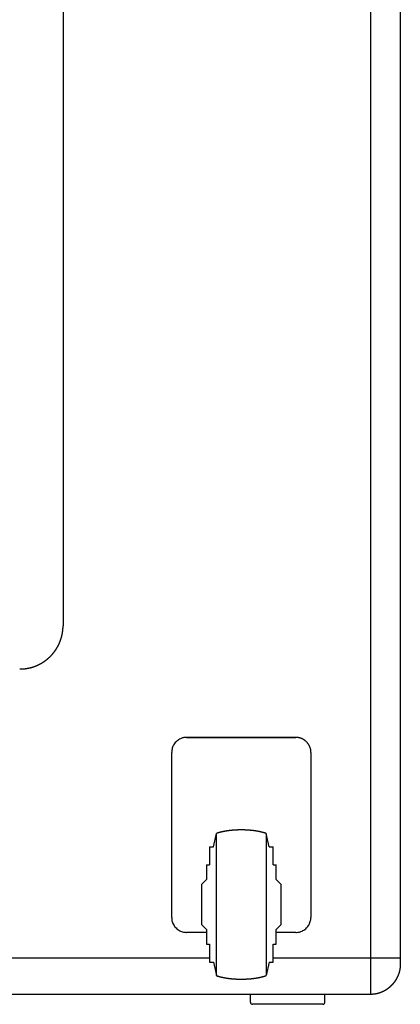
# Model space of a CAD drawing. Extents: x -1572 to 1022, y -1726 to 1003.
# Drawn here: x 830 to 1022, y -661 to -167 of the extents above; entities that cross this region are included whole.
import ezdxf

# ---------------------------------------------------------------- set-up
doc = ezdxf.new("R2010")
doc.units = 0
doc.header["$LTSCALE"] = 25.4
doc.layers.add('DATA', color=7, linetype='CONTINUOUS')

# ---------------------------------------------------------------- blocks, each defined once
blk = doc.blocks.new('____-5-1')
at = {"layer": 'DATA', "color": 0}
for p, q in [((1006.8, 29.4), (1006.8, -656.29)), ((1021.8, 16.39), (1021.8, -643.28)), ((852.19, -155.65), (852.19, -471.15)), ((969.3, -527.31), (914.32, -527.31)), ((914.32, -527.31), (969.31, -527.31)), ((906.81, -617.79), (906.81, -534.81)), ((976.81, -534.81), (976.81, -617.79)), ((927.82, -582.3), (929.31, -575.58)), ((929.31, -647.02), (929.31, -575.58)), ((954.31, -575.58), (954.31, -647.02)), ((955.81, -582.3), (954.32, -575.58)), ((925.82, -582.3), (925.82, -591.3)), ((925.82, -582.3), (927.82, -582.3)), ((955.81, -582.3), (957.81, -582.3)), ((957.81, -591.31), (957.81, -582.3)), ((924.31, -591.31), (924.31, -598.8)), ((924.31, -591.31), (925.82, -591.31)), ((957.81, -591.31), (959.31, -591.31)), ((959.31, -598.8), (959.31, -591.31)), ((921.82, -601.3), (924.31, -598.8)), ((961.8, -601.3), (959.31, -598.8)), ((921.82, -601.3), (921.82, -621.3)), ((961.8, -621.3), (961.8, -601.3)), ((921.82, -621.3), (924.31, -623.8)), ((961.8, -621.3), (959.31, -623.8)), ((924.31, -625.28), (914.32, -625.28)), ((924.31, -623.8), (924.31, -631.3)), ((959.31, -631.3), (959.31, -623.8)), ((969.31, -625.28), (959.31, -625.28)), ((924.31, -631.3), (925.82, -631.3)), ((925.82, -631.3), (925.82, -640.29)), ((957.81, -640.29), (957.81, -631.3)), ((957.81, -631.3), (959.31, -631.3)), ((925.82, -638.29), (584.47, -638.29)), ((1021.8, -638.29), (957.81, -638.29)), ((925.82, -640.29), (927.82, -640.29)), ((927.82, -640.29), (929.31, -647.02)), ((955.81, -640.29), (954.32, -647.02)), ((955.81, -640.29), (957.81, -640.29)), ((503.49, -656.29), (1006.79, -656.29)), ((946.38, -660.43), (946.38, -656.29)), ((983.84, -660.43), (983.84, -656.29)), ((982.82, -661.44), (947.4, -661.44))]:
    blk.add_line(p, q, dxfattribs=at)
at = {"layer": 'DATA', "color": 0, "flags": 128}
for points in [[(914.32, -527.31, 0.009791), (914.03, -527.32), (913.38, -527.34, 0.095079), (911.86, -527.69), (911.27, -527.96, 0.073689), (909.42, -529.13, 0.072996), (907.98, -530.79), (907.92, -530.9, 0.074786), (907.12, -532.69), (907.09, -532.82, 0.057519), (906.82, -534.51), (906.82, -534.51, 0.00959), (906.82, -534.81)], [(906.82, -617.79, 0.009728), (906.82, -618.09), (906.85, -618.73, 0.095232), (907.2, -620.26), (907.47, -620.84, 0.073937), (908.64, -622.69, 0.073132), (910.3, -624.12), (910.41, -624.19, 0.074659), (912.21, -624.98), (912.33, -625.02, 0.057239), (914.03, -625.28), (914.03, -625.28, 0.009525), (914.32, -625.28)], [(969.31, -625.28, 0.009708), (969.6, -625.28), (970.25, -625.25, 0.094813), (971.77, -624.9), (972.36, -624.64, 0.07374), (974.21, -623.47, 0.073204), (975.64, -621.81), (975.71, -621.7, 0.074948), (976.51, -619.91), (976.54, -619.79, 0.057481), (976.8, -618.09), (976.8, -618.09, 0.009554), (976.81, -617.79)], [(946.38, -660.43, 0.009364), (946.38, -660.47), (946.39, -660.55, 0.091775), (946.43, -660.75), (946.48, -660.88, 0.140033), (946.78, -661.23), (946.82, -661.27, 0.143839), (947.36, -661.45), (947.36, -661.45), (947.36, -661.45, 0.009831), (947.4, -661.45)], [(982.82, -661.44, 0.009578), (982.86, -661.44), (982.97, -661.44, 0.109409), (983.2, -661.38), (983.32, -661.32, 0.140563), (983.68, -660.98), (983.7, -660.95, 0.125374), (983.84, -660.46), (983.84, -660.46, 0.009775), (983.84, -660.43)]]:
    blk.add_lwpolyline(points, format="xyb", dxfattribs=at)
at = {"layer": 'DATA', "color": 0}
for points, knots in [([(830.41, -492.91), (830.5, -492.91), (831.12, -492.91), (832, -492.86), (832.7, -492.8), (833.74, -492.68), (834.76, -492.49), (835.76, -492.27), (836.74, -491.99), (837.71, -491.68), (838.65, -491.31), (839.58, -490.91), (840.48, -490.46), (841.36, -489.99), (842.49, -489.28), (843.3, -488.71), (844.09, -488.1), (845.1, -487.24), (845.81, -486.55), (846.5, -485.84), (847.15, -485.08), (847.77, -484.31), (848.35, -483.5), (848.9, -482.67), (849.41, -481.81), (849.88, -480.93), (850.31, -480.02), (850.7, -479.09), (851.04, -478.13), (851.35, -477.16), (851.6, -476.17), (851.82, -475.16), (851.98, -474.14), (852.11, -473.1), (852.18, -471.87), (852.18, -471.34), (852.18, -471.25), (852.18, -471.16)], [0, 0, 0, 1, 2, 3, 4, 5, 6, 7, 8, 9, 10, 11, 12, 13, 14, 15, 16, 17, 18, 19, 20, 21, 22, 23, 24, 25, 26, 27, 28, 29, 30, 31, 32, 33, 34, 34, 35, 35, 35]), ([(976.81, -534.81), (976.81, -534.66), (976.75, -533.07), (975.71, -530.75), (974.26, -529.07), (972.38, -527.87), (970.46, -527.35), (969.6, -527.32), (969.45, -527.31), (969.31, -527.31)], [0, 0, 0, 1, 2, 3, 4, 5, 6, 6, 7, 7, 7]), ([(954.31, -575.58), (953.93, -575.45), (953.25, -575.23), (952.43, -575.01), (951.58, -574.8), (950.7, -574.61), (949.8, -574.45), (948.87, -574.3), (947.92, -574.17), (946.95, -574.06), (945.97, -573.97), (944.97, -573.9), (943.46, -573.82), (941.43, -573.8), (939.91, -573.84), (938.9, -573.88), (937.9, -573.95), (936.92, -574.03), (935.94, -574.14), (934.99, -574.26), (934.05, -574.41), (933.14, -574.57), (932.47, -574.71), (931.82, -574.85), (931.19, -575.01), (930.58, -575.17), (929.98, -575.36), (929.59, -575.48), (929.4, -575.55), (929.36, -575.56), (929.31, -575.58)], [0, 0, 0, 1, 2, 3, 4, 5, 6, 7, 8, 9, 10, 11, 12, 13, 14, 15, 16, 17, 18, 19, 20, 21, 22, 23, 24, 25, 26, 27, 27, 28, 28, 28]), ([(1006.8, -656.29), (1006.85, -656.29), (1007.37, -656.29), (1008.21, -656.24), (1008.95, -656.16), (1009.68, -656.03), (1010.41, -655.87), (1011.12, -655.67), (1011.82, -655.44), (1012.51, -655.18), (1013.18, -654.88), (1013.84, -654.54), (1014.48, -654.18), (1015.1, -653.79), (1015.7, -653.37), (1016.29, -652.92), (1016.85, -652.45), (1017.39, -651.94), (1017.9, -651.42), (1018.39, -650.87), (1018.85, -650.3), (1019.29, -649.7), (1019.7, -649.09), (1020.07, -648.46), (1020.33, -647.97), (1020.58, -647.47), (1020.87, -646.79), (1021.07, -646.27), (1021.25, -645.75), (1021.46, -645.03), (1021.63, -644.31), (1021.75, -643.66), (1021.79, -643.38), (1021.8, -643.33), (1021.8, -643.28)], [0, 0, 0, 1, 2, 3, 4, 5, 6, 7, 8, 9, 10, 11, 12, 13, 14, 15, 16, 17, 18, 19, 20, 21, 22, 23, 24, 25, 26, 27, 28, 29, 30, 31, 31, 32, 32, 32]), ([(929.32, -647.02), (929.7, -647.16), (930.38, -647.37), (931.2, -647.6), (932.04, -647.8), (932.92, -647.99), (933.83, -648.16), (934.76, -648.31), (935.71, -648.43), (936.67, -648.54), (937.66, -648.63), (938.65, -648.7), (940.17, -648.78), (942.19, -648.8), (943.71, -648.76), (944.72, -648.72), (945.72, -648.65), (946.71, -648.57), (947.68, -648.46), (948.63, -648.34), (949.57, -648.2), (950.48, -648.03), (951.15, -647.9), (951.8, -647.75), (952.43, -647.59), (953.05, -647.43), (953.64, -647.25), (954.03, -647.12), (954.22, -647.06), (954.26, -647.04), (954.31, -647.02)], [0, 0, 0, 1, 2, 3, 4, 5, 6, 7, 8, 9, 10, 11, 12, 13, 14, 15, 16, 17, 18, 19, 20, 21, 22, 23, 24, 25, 26, 27, 27, 28, 28, 28])]:
    blk.add_open_spline(points, degree=2, knots=knots, dxfattribs=at)

msp = doc.modelspace()

# ---------------------------------------------------------------- block references
at = {"layer": 'DATA', "color": 0}
msp.add_blockref('____-5-1', (0, 0), dxfattribs=at)

doc.saveas('drawing.dxf')
